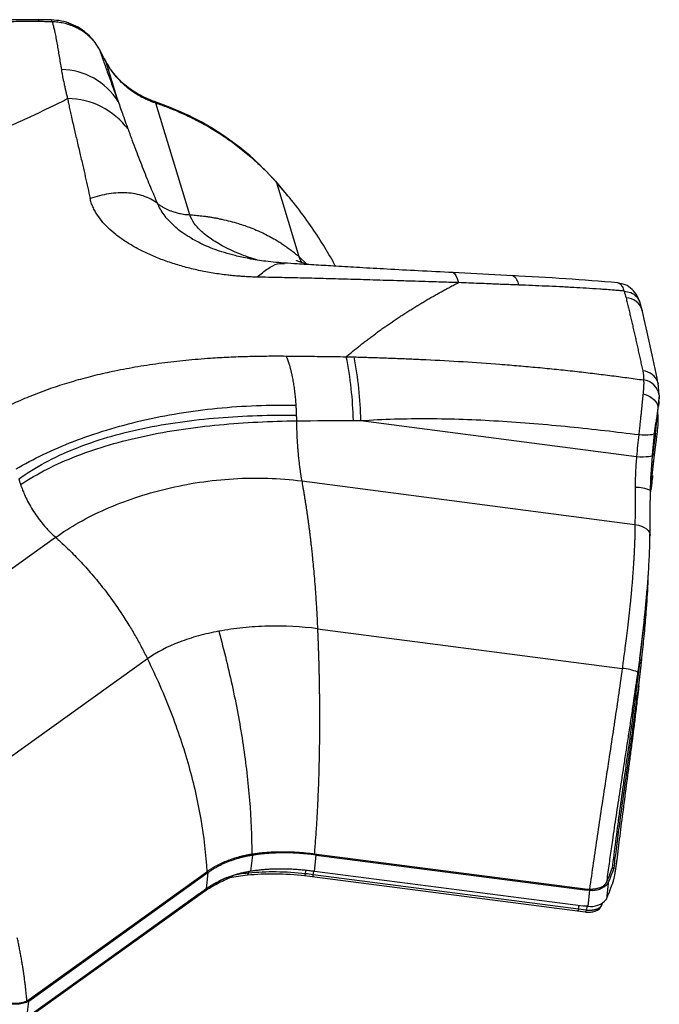
# Model space of a CAD drawing. Units: millimetres. Extents: x 0 to 420, y 0 to 297.
# Drawn here: x 112 to 152, y 31 to 92 of the extents above; entities that cross this region are included whole.
import ezdxf

# ---------------------------------------------------------------- set-up
doc = ezdxf.new("R2010")
doc.units = ezdxf.units.MM

msp = doc.modelspace()

# ---------------------------------------------------------------- linework, layer by layer
at = {"color": 7, "linetype": 'Continuous', "lineweight": 25}
for p, q in [((114.095, 92.417), (113.256, 92.43)), ((116.373, 91.503), (116.363, 91.51)), ((118.246, 87.332), (117.506, 89.775)), ((120.518, 87.32), (120.419, 87.354)), ((122.71, 80.255), (120.598, 87.22)), ((128.851, 81.41), (128.08, 82.347)), ((129.545, 77.628), (128.142, 82.256)), ((129.545, 77.628), (130.013, 77.176)), ((142.862, 76.452), (139.132, 76.642)), ((150.935, 74.293), (150.786, 74.81)), ((150.934, 74.297), (150.941, 74.268)), ((151.997, 68.993), (151.922, 69.751)), ((151.922, 69.751), (151.93, 69.716)), ((151.942, 69.629), (151.938, 69.442)), ((151.977, 68.555), (152.002, 68.872)), ((151.762, 66.631), (151.979, 68.568)), ((151.983, 68.649), (151.975, 68.569)), ((151.997, 68.799), (151.994, 68.77)), ((151.92, 68.192), (151.643, 65.711)), ((133.384, 67.405), (150.583, 65.16)), ((151.708, 66.601), (151.793, 67.269)), ((151.793, 67.262), (151.784, 67.183)), ((151.58, 65.24), (151.708, 66.601)), ((151.483, 63.243), (151.75, 65.631)), ((151.701, 65.247), (151.583, 65.249)), ((151.643, 65.711), (151.611, 65.472)), ((129.701, 63.638), (150.484, 60.925)), ((114.347, 60.12), (102.255, 51.43)), ((150.798, 52.561), (151.071, 55.001)), ((151.069, 55.001), (151.008, 54.467)), ((130.684, 54.42), (149.688, 51.939)), ((120.075, 52.542), (108.23, 44.03)), ((150.725, 50.862), (150.91, 52.518)), ((126.528, 39.276), (126.641, 40.282)), ((147.386, 38.165), (130.477, 40.349)), ((130.477, 40.349), (130.604, 40.29)), ((130.49, 39.269), (130.604, 40.29)), ((130.604, 40.29), (147.512, 38.106)), ((149.178, 39.477), (149.058, 39.48)), ((112.579, 31.201), (123.774, 39.242)), ((123.865, 39.199), (112.672, 31.16)), ((123.752, 38.185), (123.865, 39.199)), ((123.806, 39.227), (123.774, 39.242)), ((123.865, 39.199), (123.806, 39.227)), ((125.181, 38.864), (125.329, 38.91)), ((125.323, 38.908), (126.314, 39.055)), ((126.387, 39.164), (126.399, 39.249)), ((129.88, 39.018), (130.367, 38.96)), ((129.937, 39.122), (129.963, 39.323)), ((130.36, 38.96), (146.908, 36.8)), ((130.419, 39.064), (130.445, 39.274)), ((146.968, 36.904), (130.419, 39.064)), ((147.261, 37.102), (130.49, 39.269)), ((123.752, 38.185), (112.604, 30.178)), ((147.512, 38.106), (147.386, 38.165)), ((147.649, 38.104), (147.512, 38.106)), ((147.649, 38.104), (147.536, 37.098)), ((148.815, 38.544), (148.703, 37.538)), ((112.323, 29.913), (123.484, 37.933)), ((123.302, 37.862), (112.382, 30.016)), ((123.487, 37.935), (123.574, 37.997)), ((123.626, 38.094), (123.626, 38.094)), ((146.968, 36.904), (146.997, 37.136)), ((147.444, 36.844), (146.968, 36.904)), ((147.536, 37.098), (147.261, 37.102)), ((148.458, 37.295), (148.407, 37.166)), ((148.425, 37.271), (148.407, 37.166)), ((146.908, 36.8), (147.384, 36.74)), ((112.562, 30.156), (112.672, 31.16)), ((112.579, 31.201), (112.672, 31.16))]:
    msp.add_line(p, q, dxfattribs=at)
at = {"color": 7, "linetype": 'Continuous', "lineweight": 25, "flags": 128}
for points in [[(113.332, 92.309), (113.302, 92.39), (113.27, 92.427), (113.262, 92.43)], [(116.422, 91.411), (116.392, 91.482), (116.373, 91.503)], [(117.076, 90.582), (117.03, 90.665), (117.025, 90.671)], [(117.506, 89.775), (117.458, 89.86), (117.448, 89.871)], [(120.501, 87.253), (120.464, 87.324), (120.419, 87.354)], [(120.598, 87.22), (120.561, 87.29), (120.517, 87.32)], [(128.142, 82.256), (128.102, 82.327), (128.089, 82.341)], [(139.154, 76.641), (139.163, 76.64), (139.233, 76.59), (139.308, 76.469), (139.389, 76.278), (139.473, 76.02)], [(150.988, 69.082), (151.188, 69.014), (151.373, 68.928), (151.537, 68.826), (151.677, 68.711), (151.788, 68.586), (151.866, 68.456), (151.911, 68.323), (151.92, 68.192)], [(151.997, 68.998), (151.998, 68.989), (151.997, 68.799)], [(150.716, 66.532), (150.924, 66.521), (151.118, 66.518), (151.293, 66.521), (151.443, 66.532), (151.565, 66.549), (151.654, 66.572), (151.708, 66.601), (151.726, 66.635)], [(150.583, 65.16), (150.796, 65.152), (150.995, 65.151), (151.173, 65.158), (151.325, 65.171), (151.446, 65.192), (151.533, 65.218), (151.582, 65.25), (151.593, 65.286)], [(151.452, 63.041), (151.456, 63.032), (151.446, 62.999)], [(150.484, 60.925), (150.695, 60.882), (150.89, 60.82), (151.062, 60.741), (151.205, 60.647), (151.315, 60.541), (151.39, 60.426), (151.422, 60.328)], [(151.422, 60.328), (151.425, 60.307), (151.421, 60.186)], [(130.419, 39.064), (130.408, 39.028), (130.396, 38.998), (130.384, 38.977), (130.372, 38.964), (130.36, 38.96), (130.36, 38.96)], [(147.386, 38.165), (147.534, 38.164), (147.65, 38.163)], [(147.487, 37.099), (147.472, 37.011), (147.444, 36.844)], [(147.444, 36.844), (147.433, 36.808), (147.421, 36.779), (147.409, 36.757), (147.396, 36.744), (147.385, 36.74), (147.384, 36.74)], [(112.56, 31.192), (112.571, 31.197), (112.579, 31.201)]]:
    msp.add_lwpolyline(points, dxfattribs=at)
at = {"color": 7, "linetype": 'Continuous', "lineweight": 25}
for centre, radius, start, end in [((114.651, 85.065), 4.251, 32.24141, 89.24711), ((115.051, 82.747), 4.76, 36.72775, 89.48884), ((142.41, 75.735), 0.848, 9.02419, 57.73955), ((149.899, 73.987), 1.08, 16.69094, 88.47241), ((109.405, 66.834), 23.522, 1.39485, 11.1801), ((110.843, 67.081), 22.543, 0.82443, 11.00118), ((150.919, 69.463), 1.044, 16.02676, 87.30944), ((150.865, 68.808), 1.148, 9.56108, 82.08023), ((150.655, 61.46), 1.771, 63.25257, 95.24689), ((149.414, 48.575), 3.376, 68.46743, 85.33422), ((137.609, 43.409), 12.104, 336.44775, 341.06015), ((137.697, 43.399), 12.132, 336.41001, 341.1424), ((125.126, 38.95), 0.102, 302.06224, 7.81065), ((125.281, 39.031), 0.13, 291.43091, 355.86111), ((126.261, 39.171), 0.126, 292.39461, 356.81628), ((129.799, 39.13), 0.138, 305.44736, 356.5735), ((147.849, 39.339), 1.251, 260.80197, 320.53905), ((137.585, 42.393), 12.132, 336.41001, 341.1424), ((123.41, 38.027), 0.12, 307.90317, 359.30478), ((123.509, 38.094), 0.117, 303.86347, 359.87553), ((147.737, 38.333), 1.251, 260.80197, 320.53905), ((148.244, 37.193), 0.165, 319.59947, 350.554)]:
    msp.add_arc(centre, radius, start, end, dxfattribs=at)
for points, knots in [([(113.262, 92.43), (111.89, 92.421), (109.148, 92.403), (106.402, 92.284), (105.029, 92.224)], [0, 0, 0, 0, 0.500136, 1, 1, 1, 1]), ([(113.332, 92.309), (113.137, 92.31), (112.751, 92.31), (112.173, 92.309), (111.6, 92.305), (111.032, 92.299), (110.468, 92.291), (109.909, 92.282), (109.354, 92.271), (108.805, 92.258), (108.26, 92.243), (107.719, 92.227), (107.183, 92.209), (106.652, 92.19), (106.126, 92.169), (105.604, 92.147), (105.258, 92.131), (105.085, 92.124)], [0, 0, 0, 0, 0.070702, 0.140826, 0.210372, 0.27934, 0.347729, 0.415541, 0.482775, 0.549432, 0.615514, 0.681021, 0.745955, 0.810317, 0.87411, 0.937337, 1, 1, 1, 1]), ([(114.137, 92.295), (114.083, 92.297), (113.976, 92.3), (113.815, 92.304), (113.654, 92.307), (113.493, 92.308), (113.385, 92.309), (113.332, 92.309)], [0, 0, 0, 0, 0.199217, 0.398799, 0.598772, 0.799164, 1, 1, 1, 1]), ([(116.384, 91.492), (116.223, 91.626), (115.901, 91.893), (115.33, 92.176), (114.719, 92.367), (114.293, 92.401), (114.08, 92.417)], [0, 0, 0, 0, 0.25104, 0.501227, 0.750857, 1, 1, 1, 1]), ([(114.137, 92.295), (114.126, 92.358), (114.113, 92.433), (114.097, 92.408), (114.095, 92.405)], [0, 0, 0, 0, 0.856213, 1, 1, 1, 1]), ([(114.137, 92.295), (114.147, 92.26), (114.167, 92.19), (114.196, 92.08), (114.236, 91.921), (114.271, 91.768), (114.319, 91.545), (114.374, 91.272), (114.44, 90.906), (114.507, 90.521), (114.571, 90.136), (114.637, 89.733), (114.683, 89.456), (114.707, 89.315)], [0, 0, 0, 0, 0.0357126, 0.0735964, 0.1136439, 0.2001871, 0.2314141, 0.3429789, 0.4787284, 0.6019652, 0.7298954, 0.8625569, 1, 1, 1, 1]), ([(116.422, 91.411), (116.4, 91.431), (116.356, 91.47), (116.288, 91.525), (116.222, 91.577), (116.157, 91.626), (116.093, 91.671), (116.03, 91.714), (115.969, 91.753), (115.911, 91.789), (115.854, 91.822), (115.799, 91.853), (115.746, 91.881), (115.696, 91.907), (115.649, 91.931), (115.604, 91.952), (115.562, 91.972), (115.523, 91.99), (115.486, 92.005), (115.453, 92.019), (115.422, 92.032), (115.344, 92.063), (115.215, 92.11), (115.034, 92.165), (114.852, 92.21), (114.671, 92.245), (114.491, 92.271), (114.313, 92.288), (114.195, 92.292), (114.137, 92.295)], [0, 0, 0, 0, 0.0371995, 0.0731457, 0.1078179, 0.1411982, 0.1732715, 0.2040248, 0.2334477, 0.2615315, 0.2882697, 0.3136571, 0.3376901, 0.3603665, 0.381685, 0.4016454, 0.4202481, 0.4374942, 0.4533853, 0.4679234, 0.4811106, 0.4929492, 0.5692132, 0.6443415, 0.7182395, 0.7908228, 0.8620178, 0.9317612, 1, 1, 1, 1]), ([(117.028, 90.665), (116.936, 90.819), (116.752, 91.126), (116.489, 91.385), (116.358, 91.514)], [0, 0, 0, 0, 0.501533, 1, 1, 1, 1]), ([(117.076, 90.582), (117.063, 90.607), (117.035, 90.657), (116.991, 90.731), (116.945, 90.804), (116.896, 90.876), (116.845, 90.947), (116.792, 91.018), (116.736, 91.087), (116.677, 91.154), (116.617, 91.221), (116.554, 91.286), (116.489, 91.349), (116.445, 91.39), (116.422, 91.411)], [0, 0, 0, 0, 0.082005, 0.164353, 0.247015, 0.329962, 0.413162, 0.496585, 0.580198, 0.663971, 0.74787, 0.831863, 0.915918, 1, 1, 1, 1]), ([(120.443, 87.346), (120.122, 87.477), (119.48, 87.74), (118.653, 88.335), (117.959, 89.026), (117.637, 89.561), (117.482, 89.819)], [0, 0, 0, 0, 0.254617, 0.508874, 0.76273, 1, 1, 1, 1]), ([(120.501, 87.253), (120.467, 87.265), (120.396, 87.291), (120.284, 87.334), (120.162, 87.384), (120.03, 87.442), (119.889, 87.509), (119.74, 87.584), (119.462, 87.736), (119.128, 87.95), (118.722, 88.265), (118.376, 88.584), (118.106, 88.885), (117.925, 89.116), (117.806, 89.281), (117.696, 89.446), (117.596, 89.61), (117.536, 89.721), (117.506, 89.775)], [0, 0, 0, 0, 0.026113, 0.055165, 0.087157, 0.122089, 0.159959, 0.20077, 0.244519, 0.391974, 0.49341, 0.62708, 0.745521, 0.798989, 0.85117, 0.902064, 0.951674, 1, 1, 1, 1]), ([(114.707, 89.315), (114.718, 89.251), (114.743, 89.105), (114.797, 88.811), (114.859, 88.501), (114.925, 88.202), (114.976, 87.981), (115.031, 87.752), (115.071, 87.594), (115.094, 87.506)], [0, 0, 0, 0, 0.107855, 0.248733, 0.495068, 0.624983, 0.743855, 0.857686, 1, 1, 1, 1]), ([(106.356, 83.704), (106.466, 83.745), (106.685, 83.827), (107.011, 83.952), (107.335, 84.076), (107.657, 84.201), (107.976, 84.326), (108.292, 84.451), (108.606, 84.577), (108.917, 84.703), (109.226, 84.829), (109.533, 84.955), (109.836, 85.082), (110.138, 85.209), (110.436, 85.336), (110.733, 85.463), (111.026, 85.591), (111.41, 85.759), (111.881, 85.969), (112.436, 86.221), (112.984, 86.475), (113.523, 86.731), (114.055, 86.988), (114.579, 87.246), (114.922, 87.419), (115.094, 87.506)], [0, 0, 0, 0, 0.0346391, 0.0692017, 0.1036872, 0.1380951, 0.1724247, 0.2066755, 0.2408469, 0.2749386, 0.30895, 0.3428809, 0.3767308, 0.4104989, 0.4441849, 0.477788, 0.5113079, 0.5447442, 0.6100099, 0.6752049, 0.7403257, 0.8053689, 0.8703313, 0.9352095, 1, 1, 1, 1]), ([(115.094, 87.506), (115.113, 87.41), (115.154, 87.207), (115.222, 86.884), (115.3, 86.527), (115.388, 86.134), (115.51, 85.603), (115.669, 84.922), (115.856, 84.126), (116.035, 83.354), (116.2, 82.63), (116.353, 81.945), (116.453, 81.492), (116.501, 81.272)], [0, 0, 0, 0, 0.0469842, 0.0995227, 0.1576157, 0.2212599, 0.2904495, 0.4150794, 0.5504148, 0.6736779, 0.785171, 0.8958208, 1, 1, 1, 1]), ([(118.246, 87.332), (118.297, 87.187), (118.398, 86.898), (118.561, 86.437), (118.717, 86.002), (118.823, 85.711), (118.866, 85.593)], [0, 0, 0, 0, 0.249774, 0.496492, 0.795789, 1, 1, 1, 1]), ([(128.089, 82.341), (127.567, 82.884), (126.525, 83.971), (124.685, 85.337), (122.691, 86.497), (121.242, 87.046), (120.518, 87.32)], [0, 0, 0, 0, 0.250131, 0.500135, 0.750087, 1, 1, 1, 1]), ([(128.142, 82.256), (128.099, 82.303), (128.012, 82.401), (127.875, 82.549), (127.73, 82.704), (127.574, 82.864), (127.409, 83.031), (127.234, 83.202), (127.048, 83.379), (126.852, 83.56), (126.584, 83.799), (126.244, 84.089), (125.828, 84.422), (125.401, 84.743), (124.975, 85.043), (124.555, 85.322), (124.144, 85.577), (123.735, 85.817), (123.329, 86.041), (122.925, 86.25), (122.525, 86.445), (122.129, 86.626), (121.739, 86.793), (121.353, 86.947), (120.974, 87.09), (120.722, 87.177), (120.598, 87.22)], [0, 0, 0, 0, 0.0213251, 0.0438319, 0.0675205, 0.0923908, 0.1184429, 0.1456768, 0.1740924, 0.2036898, 0.234469, 0.2931641, 0.3518592, 0.4105543, 0.4692493, 0.5232387, 0.5760798, 0.6277728, 0.6783178, 0.7277149, 0.7759642, 0.823066, 0.8690203, 0.9138272, 0.9574871, 1, 1, 1, 1]), ([(118.866, 85.593), (118.902, 85.495), (118.983, 85.273), (119.144, 84.839), (119.42, 84.103), (119.73, 83.303), (120.037, 82.534), (120.258, 81.993), (120.475, 81.473), (120.621, 81.132), (120.694, 80.964)], [0, 0, 0, 0, 0.063163, 0.143135, 0.280988, 0.54065, 0.663646, 0.779986, 0.891092, 1, 1, 1, 1]), ([(131.809, 77.043), (131.757, 77.143), (131.494, 77.641), (130.943, 78.545), (130.128, 79.775), (129.194, 81.031), (128.494, 81.846), (128.142, 82.256)], [0, 0, 0, 0, 0.0535796, 0.2669183, 0.498702, 0.7476265, 1, 1, 1, 1]), ([(120.694, 80.964), (120.431, 81.165), (120.137, 81.319), (119.496, 81.534), (119.151, 81.596), (118.43, 81.636), (118.055, 81.615), (117.289, 81.496), (116.896, 81.4), (116.501, 81.272)], [0, 0, 0, 0, 0.25, 0.25, 0.5, 0.5, 0.75, 0.75, 1, 1, 1, 1]), ([(126.923, 76.362), (126.872, 76.363), (126.771, 76.365), (126.619, 76.37), (126.466, 76.375), (126.313, 76.383), (126.16, 76.391), (126.007, 76.401), (125.854, 76.412), (125.7, 76.424), (125.546, 76.438), (125.392, 76.452), (125.238, 76.468), (124.828, 76.514), (124.164, 76.607), (123.262, 76.779), (122.385, 76.993), (121.54, 77.248), (120.737, 77.539), (119.983, 77.865), (119.287, 78.222), (118.653, 78.608), (118.089, 79.018), (117.6, 79.447), (117.192, 79.892), (116.946, 80.24), (116.805, 80.481), (116.736, 80.613), (116.674, 80.745), (116.619, 80.877), (116.572, 81.009), (116.532, 81.141), (116.511, 81.228), (116.501, 81.272)], [0, 0, 0, 0, 0.010402, 0.020798, 0.031191, 0.041583, 0.051978, 0.062379, 0.072788, 0.083208, 0.093642, 0.104094, 0.114565, 0.125059, 0.187738, 0.250176, 0.312549, 0.375138, 0.437658, 0.500001, 0.562335, 0.624864, 0.687444, 0.749826, 0.812255, 0.874943, 0.892917, 0.91083, 0.928697, 0.946533, 0.964352, 0.98217, 1, 1, 1, 1]), ([(120.694, 80.964), (120.718, 80.946), (120.765, 80.91), (120.839, 80.859), (120.915, 80.809), (120.993, 80.76), (121.073, 80.713), (121.156, 80.668), (121.24, 80.625), (121.327, 80.584), (121.416, 80.545), (121.508, 80.508), (121.655, 80.453), (121.862, 80.387), (122.104, 80.331), (122.322, 80.293), (122.514, 80.269), (122.644, 80.259), (122.71, 80.255)], [0, 0, 0, 0, 0.0421141, 0.0846452, 0.1275944, 0.1709624, 0.2147502, 0.2589588, 0.3035888, 0.3486411, 0.3941166, 0.440016, 0.4863401, 0.6124306, 0.7410322, 0.8271834, 0.9135057, 1, 1, 1, 1]), ([(122.872, 78.761), (122.782, 78.809), (122.333, 79.05), (121.724, 79.554), (121.06, 80.248), (120.817, 80.724), (120.694, 80.964)], [0, 0, 0, 0, 0.075421, 0.377814, 0.686162, 1, 1, 1, 1]), ([(122.71, 80.255), (122.771, 80.251), (122.895, 80.242), (123.083, 80.227), (123.274, 80.208), (123.47, 80.186), (123.669, 80.161), (123.872, 80.132), (124.078, 80.099), (124.287, 80.063), (124.5, 80.022), (124.995, 79.919), (125.684, 79.739), (126.427, 79.482), (126.963, 79.261), (127.373, 79.071), (127.765, 78.868), (128.103, 78.674), (128.388, 78.497), (128.625, 78.341), (128.859, 78.176), (129.091, 78.002), (129.321, 77.82), (129.47, 77.692), (129.545, 77.628)], [0, 0, 0, 0, 0.023334, 0.047281, 0.071842, 0.097018, 0.122807, 0.149211, 0.176228, 0.20386, 0.232106, 0.260966, 0.402951, 0.515794, 0.580632, 0.640456, 0.701858, 0.762698, 0.801181, 0.840089, 0.879424, 0.919186, 0.959378, 1, 1, 1, 1]), ([(126.918, 77.435), (126.731, 77.491), (126.129, 77.673), (125.222, 78.062), (124.252, 78.581), (123.494, 79.14), (122.945, 79.713), (122.788, 80.074), (122.71, 80.255)], [0, 0, 0, 0, 0.08139, 0.262942, 0.444494, 0.627471, 0.812762, 1, 1, 1, 1]), ([(128.712, 77.231), (128.292, 77.265), (127.508, 77.327), (126.449, 77.499), (125.592, 77.686), (124.879, 77.882), (124.258, 78.088), (123.711, 78.309), (123.204, 78.552), (122.949, 78.7), (122.814, 78.778)], [0, 0, 0, 0, 0.16785, 0.313345, 0.436099, 0.536269, 0.630523, 0.737652, 0.860154, 1, 1, 1, 1]), ([(129.738, 77.259), (129.725, 77.273), (129.611, 77.403), (129.576, 77.522), (129.545, 77.628)], [0, 0, 0, 0, 0.108064, 1, 1, 1, 1]), ([(126.923, 76.362), (127.144, 76.551), (127.585, 76.929), (128.161, 77.224), (128.478, 77.215), (128.615, 77.212)], [0, 0, 0, 0, 0.361734, 0.723666, 1, 1, 1, 1]), ([(139.154, 76.641), (138.426, 76.678), (137.048, 76.748), (135.097, 76.855), (133.384, 76.951), (131.91, 77.036), (130.611, 77.114), (129.54, 77.179), (128.879, 77.221), (128.616, 77.238)], [0, 0, 0, 0, 0.207832, 0.393281, 0.555952, 0.695621, 0.812243, 0.925217, 1, 1, 1, 1]), ([(130.131, 77.143), (130.062, 77.162), (129.844, 77.221), (129.632, 77.291), (129.489, 77.342), (129.404, 77.375), (129.36, 77.394), (129.366, 77.39), (129.368, 77.389)], [0, 0, 0, 0, 0.117833, 0.375582, 0.529941, 0.705238, 0.932735, 1, 1, 1, 1]), ([(139.473, 76.02), (139.273, 76.025), (138.867, 76.037), (138.248, 76.055), (137.546, 76.076), (136.741, 76.101), (135.588, 76.137), (134.184, 76.181), (132.585, 76.228), (131.067, 76.27), (129.651, 76.305), (128.277, 76.335), (127.386, 76.353), (126.923, 76.362)], [0, 0, 0, 0, 0.047821, 0.097322, 0.148504, 0.215751, 0.289994, 0.424218, 0.551301, 0.67197, 0.786955, 0.889536, 1, 1, 1, 1]), ([(149.415, 76.006), (148.333, 76.095), (146.141, 76.275), (143.938, 76.394), (142.823, 76.454)], [0, 0, 0, 0, 0.493921, 1, 1, 1, 1]), ([(132.48, 71.395), (132.551, 71.455), (132.693, 71.575), (132.909, 71.753), (133.126, 71.929), (133.346, 72.104), (133.567, 72.278), (133.791, 72.451), (134.016, 72.621), (134.244, 72.791), (134.473, 72.959), (134.704, 73.126), (134.938, 73.291), (135.173, 73.454), (135.41, 73.617), (135.649, 73.778), (135.89, 73.937), (136.133, 74.095), (136.379, 74.252), (136.626, 74.407), (136.875, 74.561), (137.126, 74.713), (137.378, 74.864), (137.633, 75.014), (137.89, 75.162), (138.149, 75.308), (138.41, 75.453), (138.673, 75.597), (138.937, 75.74), (139.204, 75.881), (139.383, 75.973), (139.473, 76.02)], [0, 0, 0, 0, 0.034797, 0.069562, 0.104295, 0.138998, 0.173671, 0.208316, 0.242934, 0.277526, 0.312094, 0.346637, 0.381159, 0.415658, 0.450138, 0.484598, 0.519041, 0.553467, 0.587877, 0.622273, 0.656655, 0.691025, 0.725384, 0.759734, 0.794074, 0.828407, 0.862734, 0.897055, 0.931373, 0.965687, 1, 1, 1, 1]), ([(143.247, 75.868), (143.107, 75.874), (142.829, 75.884), (142.414, 75.9), (142.036, 75.915), (141.693, 75.929), (141.278, 75.946), (140.753, 75.967), (140.116, 75.993), (139.688, 76.011), (139.473, 76.02)], [0, 0, 0, 0, 0.111738, 0.222116, 0.331126, 0.412976, 0.495069, 0.661241, 0.829536, 1, 1, 1, 1]), ([(149.802, 75.491), (149.74, 75.497), (149.594, 75.51), (149.346, 75.532), (149.014, 75.559), (148.653, 75.586), (148.114, 75.624), (147.462, 75.667), (146.627, 75.715), (145.786, 75.758), (144.922, 75.799), (144.078, 75.836), (143.522, 75.857), (143.247, 75.868)], [0, 0, 0, 0, 0.028436, 0.066298, 0.113644, 0.180015, 0.231414, 0.360363, 0.478728, 0.613833, 0.745791, 0.874534, 1, 1, 1, 1]), ([(149.416, 76.007), (149.416, 76.007), (149.441, 76.01), (149.484, 75.992), (149.577, 75.936), (149.69, 75.799), (149.766, 75.591), (149.802, 75.491)], [0, 0, 0, 0, 0.0041297, 0.1626418, 0.2957452, 0.6611429, 1, 1, 1, 1]), ([(150.789, 74.801), (150.736, 74.936), (150.623, 75.226), (150.317, 75.616), (149.903, 75.92), (149.57, 75.968), (149.416, 75.991)], [0, 0, 0, 0, 0.221746, 0.474857, 0.756354, 1, 1, 1, 1]), ([(149.802, 75.491), (149.947, 75.468), (150.246, 75.42), (150.61, 75.173), (150.726, 74.929), (150.783, 74.808)], [0, 0, 0, 0, 0.321406, 0.666591, 1, 1, 1, 1]), ([(149.928, 75.067), (149.953, 74.962), (150.004, 74.753), (150.08, 74.437), (150.155, 74.119), (150.23, 73.799), (150.305, 73.477), (150.38, 73.154), (150.455, 72.829), (150.529, 72.502), (150.603, 72.173), (150.676, 71.843), (150.749, 71.511), (150.822, 71.177), (150.895, 70.843), (150.944, 70.618), (150.968, 70.506)], [0, 0, 0, 0, 0.07187, 0.143673, 0.215409, 0.287078, 0.358679, 0.430211, 0.501676, 0.573072, 0.6444, 0.715659, 0.786848, 0.857969, 0.92902, 1, 1, 1, 1]), ([(151.921, 69.755), (151.76, 70.536), (151.437, 72.1), (151.101, 73.565), (150.934, 74.297)], [0, 0, 0, 0, 0.4999957, 1, 1, 1, 1]), ([(109.402, 67.239), (109.456, 67.272), (109.565, 67.339), (109.73, 67.438), (109.896, 67.535), (110.064, 67.631), (110.234, 67.726), (110.405, 67.82), (110.577, 67.913), (110.751, 68.005), (110.927, 68.095), (111.104, 68.185), (111.553, 68.407), (112.292, 68.746), (113.357, 69.178), (114.466, 69.571), (115.62, 69.927), (116.814, 70.244), (118.097, 70.535), (119.482, 70.795), (120.958, 71.015), (122.473, 71.188), (123.683, 71.288), (124.582, 71.345), (125.153, 71.375), (125.732, 71.399), (126.317, 71.418), (126.909, 71.431), (127.507, 71.439), (128.112, 71.442), (128.518, 71.44), (128.722, 71.439)], [0, 0, 0, 0, 0.011431, 0.022846, 0.034247, 0.045633, 0.057007, 0.068368, 0.079718, 0.091058, 0.102389, 0.113711, 0.125026, 0.187788, 0.250062, 0.312439, 0.375052, 0.437468, 0.500006, 0.570845, 0.642784, 0.713655, 0.785653, 0.811708, 0.837959, 0.864414, 0.891079, 0.917964, 0.945074, 0.972417, 1, 1, 1, 1]), ([(128.722, 71.439), (129.055, 71.435), (129.806, 71.428), (131.059, 71.414), (131.978, 71.402), (132.48, 71.395)], [0, 0, 0, 0, 0.265784, 0.599117, 1, 1, 1, 1]), ([(128.722, 71.439), (128.73, 71.42), (128.746, 71.384), (128.77, 71.328), (128.794, 71.269), (128.817, 71.209), (128.84, 71.146), (128.862, 71.082), (128.884, 71.017), (128.905, 70.95), (128.926, 70.881), (128.947, 70.811), (128.967, 70.74), (128.986, 70.667), (129.005, 70.594), (129.024, 70.519), (129.042, 70.444), (129.059, 70.368), (129.076, 70.291), (129.092, 70.213), (129.114, 70.109), (129.139, 69.975), (129.168, 69.809), (129.195, 69.64), (129.221, 69.466), (129.244, 69.289), (129.266, 69.109), (129.285, 68.927), (129.303, 68.744), (129.319, 68.559), (129.327, 68.435), (129.332, 68.373)], [0, 0, 0, 0, 0.0276152, 0.0551507, 0.0825966, 0.1099428, 0.1371796, 0.1642972, 0.191286, 0.2181367, 0.2448401, 0.2713871, 0.2977691, 0.3239776, 0.3500042, 0.375841, 0.4014802, 0.4269145, 0.4521368, 0.4771402, 0.5019182, 0.5517932, 0.6017779, 0.6518261, 0.701891, 0.7519255, 0.8018822, 0.851714, 0.9013744, 0.9508179, 1, 1, 1, 1]), ([(132.973, 71.383), (133.122, 71.378), (133.422, 71.37), (133.871, 71.356), (134.319, 71.342), (134.768, 71.327), (135.216, 71.31), (135.663, 71.293), (136.11, 71.275), (136.557, 71.256), (137.003, 71.236), (138.074, 71.185), (139.763, 71.092), (141.692, 70.958), (143.241, 70.832), (144.414, 70.727), (145.578, 70.613), (146.717, 70.491), (147.828, 70.362), (148.911, 70.229), (149.974, 70.09), (150.676, 69.993), (151.023, 69.944)], [0, 0, 0, 0, 0.024597, 0.049194, 0.073789, 0.098382, 0.122972, 0.14756, 0.172143, 0.196722, 0.221295, 0.245862, 0.373651, 0.500941, 0.566295, 0.631523, 0.696422, 0.760425, 0.821852, 0.88225, 0.941629, 1, 1, 1, 1]), ([(151.023, 69.944), (151.024, 69.927), (151.026, 69.891), (151.028, 69.834), (151.028, 69.775), (151.028, 69.714), (151.027, 69.649), (151.025, 69.582), (151.022, 69.505), (151.017, 69.415), (151.009, 69.311), (151, 69.2), (150.992, 69.122), (150.988, 69.082)], [0, 0, 0, 0, 0.074917, 0.150774, 0.227567, 0.305293, 0.383951, 0.463549, 0.544095, 0.651543, 0.763331, 0.879478, 1, 1, 1, 1]), ([(150.988, 69.082), (150.985, 69.057), (150.98, 69.008), (150.972, 68.933), (150.964, 68.855), (150.956, 68.775), (150.948, 68.692), (150.939, 68.608), (150.931, 68.521), (150.922, 68.432), (150.913, 68.341), (150.904, 68.248), (150.894, 68.154), (150.885, 68.057), (150.874, 67.949), (150.861, 67.827), (150.847, 67.69), (150.832, 67.545), (150.816, 67.393), (150.798, 67.233), (150.779, 67.067), (150.76, 66.893), (150.738, 66.714), (150.723, 66.593), (150.716, 66.532)], [0, 0, 0, 0, 0.033467, 0.067337, 0.101604, 0.136264, 0.171313, 0.206744, 0.242553, 0.278737, 0.315294, 0.352225, 0.389528, 0.427201, 0.465242, 0.514676, 0.56662, 0.621074, 0.678034, 0.737495, 0.799448, 0.863872, 0.930736, 1, 1, 1, 1]), ([(111.877, 64.387), (112.41, 64.701), (112.978, 65.004), (114.178, 65.58), (114.81, 65.854), (116.131, 66.365), (116.819, 66.603), (118.243, 67.038), (118.979, 67.235), (120.487, 67.583), (121.259, 67.735), (122.83, 67.991), (123.628, 68.096), (126.048, 68.337), (127.692, 68.402), (129.332, 68.373)], [0, 0, 0, 0, 0.125, 0.125, 0.25, 0.25, 0.375, 0.375, 0.5, 0.5, 0.625, 0.625, 0.75, 0.75, 1, 1, 1, 1]), ([(129.332, 68.373), (129.334, 68.342), (129.338, 68.274), (129.344, 68.165), (129.349, 68.041), (129.355, 67.902), (129.358, 67.805), (129.36, 67.754)], [0, 0, 0, 0, 0.1526023, 0.3294042, 0.5299597, 0.7537156, 1, 1, 1, 1]), ([(151.975, 68.569), (151.972, 68.532), (151.963, 68.422), (151.937, 68.283), (151.92, 68.192)], [0, 0, 0, 0, 0.338608, 1, 1, 1, 1]), ([(112.053, 63.769), (112.561, 64.134), (113.109, 64.475), (114.278, 65.104), (114.899, 65.393), (116.204, 65.918), (116.887, 66.155), (118.306, 66.574), (119.041, 66.758), (121.303, 67.234), (122.888, 67.45), (126.109, 67.715), (127.743, 67.765), (129.36, 67.754)], [0, 0, 0, 0, 0.125, 0.125, 0.25, 0.25, 0.375, 0.375, 0.5, 0.5, 0.75, 0.75, 1, 1, 1, 1]), ([(129.36, 67.754), (129.36, 67.731), (129.362, 67.671), (129.366, 67.576), (129.37, 67.479), (129.371, 67.418), (129.372, 67.392)], [0, 0, 0, 0, 0.188861, 0.49734, 0.780247, 1, 1, 1, 1]), ([(151.75, 65.631), (151.753, 65.654), (151.76, 65.702), (151.769, 65.774), (151.78, 65.851), (151.791, 65.93), (151.802, 66.013), (151.813, 66.099), (151.825, 66.188), (151.847, 66.357), (151.876, 66.603), (151.904, 66.87), (151.923, 67.083), (151.932, 67.248), (151.936, 67.405), (151.936, 67.541), (151.932, 67.656), (151.925, 67.754), (151.915, 67.844), (151.906, 67.899), (151.902, 67.926)], [0, 0, 0, 0, 0.026793, 0.054803, 0.084032, 0.11448, 0.146147, 0.179035, 0.213144, 0.248475, 0.373588, 0.498746, 0.570967, 0.643091, 0.715132, 0.787104, 0.841441, 0.895028, 0.947877, 1, 1, 1, 1]), ([(151.92, 68.192), (151.885, 67.974), (151.839, 67.68), (151.802, 67.347), (151.793, 67.262)], [0, 0, 0, 0, 0.743223, 1, 1, 1, 1]), ([(112.163, 63.414), (112.677, 63.756), (113.228, 64.077), (114.4, 64.674), (115.021, 64.951), (116.322, 65.457), (117.003, 65.687), (118.414, 66.1), (119.144, 66.283), (121.389, 66.764), (122.96, 66.994), (126.15, 67.299), (127.77, 67.374), (129.372, 67.392)], [0, 0, 0, 0, 0.125, 0.125, 0.25, 0.25, 0.375, 0.375, 0.5, 0.5, 0.75, 0.75, 1, 1, 1, 1]), ([(129.372, 67.392), (129.372, 67.351), (129.373, 67.267), (129.375, 67.134), (129.378, 66.99), (129.382, 66.835), (129.388, 66.669), (129.395, 66.491), (129.403, 66.303), (129.414, 66.104), (129.427, 65.895), (129.443, 65.676), (129.465, 65.41), (129.493, 65.111), (129.528, 64.794), (129.564, 64.507), (129.6, 64.249), (129.635, 64.021), (129.669, 63.819), (129.691, 63.696), (129.701, 63.638)], [0, 0, 0, 0, 0.031067, 0.064986, 0.101757, 0.14138, 0.183855, 0.229182, 0.277361, 0.328392, 0.382275, 0.43901, 0.498597, 0.590325, 0.675354, 0.753684, 0.825313, 0.890242, 0.948471, 1, 1, 1, 1]), ([(133.384, 67.405), (134.077, 67.453), (134.775, 67.487), (136.183, 67.529), (136.894, 67.538), (139.041, 67.528), (140.491, 67.475), (142.698, 67.341), (143.44, 67.288), (144.928, 67.166), (145.673, 67.097), (147.151, 66.951), (147.883, 66.872), (149.318, 66.707), (150.022, 66.621), (150.716, 66.532)], [0, 0, 0, 0, 0.125, 0.125, 0.25, 0.25, 0.5, 0.5, 0.625, 0.625, 0.75, 0.75, 0.875, 0.875, 1, 1, 1, 1]), ([(151.784, 67.183), (151.781, 67.155), (151.76, 66.973), (151.741, 66.79), (151.726, 66.635)], [0, 0, 0, 0, 0.153528, 1, 1, 1, 1]), ([(151.76, 66.631), (151.749, 66.529), (151.716, 66.231), (151.672, 65.918), (151.643, 65.711)], [0, 0, 0, 0, 0.342777, 1, 1, 1, 1]), ([(150.583, 65.16), (150.559, 64.842), (150.537, 64.519), (150.505, 63.871), (150.494, 63.546), (150.493, 63.223)], [0, 0, 0, 0, 0.5, 0.5, 1, 1, 1, 1]), ([(151.451, 63.028), (151.464, 63.399), (151.489, 64.148), (151.554, 64.892), (151.586, 65.266)], [0, 0, 0, 0, 0.4963864, 1, 1, 1, 1]), ([(151.461, 63.243), (151.473, 63.361), (151.5, 63.617), (151.547, 64.004), (151.599, 64.421), (151.65, 64.835), (151.684, 65.113), (151.701, 65.247)], [0, 0, 0, 0, 0.17224, 0.377367, 0.570873, 0.792538, 1, 1, 1, 1]), ([(151.581, 63.979), (151.564, 63.826), (151.523, 63.452), (151.471, 63.079), (151.44, 62.858)], [0, 0, 0, 0, 0.408661, 1, 1, 1, 1]), ([(112.053, 63.769), (112.057, 63.754), (112.065, 63.724), (112.081, 63.664), (112.102, 63.589), (112.127, 63.516), (112.148, 63.458), (112.158, 63.429), (112.163, 63.414)], [0, 0, 0, 0, 0.125004, 0.250041, 0.500306, 0.750416, 0.875264, 1, 1, 1, 1]), ([(112.163, 63.414), (112.171, 63.391), (112.2, 63.308), (112.265, 63.131), (112.38, 62.846), (112.551, 62.476), (112.776, 62.054), (113.041, 61.625), (113.335, 61.211), (113.572, 60.918), (113.744, 60.721), (113.853, 60.602), (113.99, 60.458), (114.157, 60.293), (114.281, 60.181), (114.347, 60.12)], [0, 0, 0, 0, 0.018619, 0.066635, 0.144006, 0.250791, 0.373022, 0.501122, 0.626246, 0.750876, 0.782035, 0.822559, 0.872406, 0.931549, 1, 1, 1, 1]), ([(114.347, 60.12), (114.797, 60.443), (115.285, 60.754), (116.328, 61.343), (116.884, 61.621), (118.051, 62.137), (118.663, 62.375), (119.933, 62.802), (120.59, 62.991), (122.609, 63.479), (124.019, 63.694), (126.865, 63.865), (128.299, 63.822), (129.701, 63.638)], [0, 0, 0, 0, 0.125, 0.125, 0.25, 0.25, 0.375, 0.375, 0.5, 0.5, 0.75, 0.75, 1, 1, 1, 1]), ([(129.701, 63.638), (129.713, 63.575), (129.736, 63.447), (129.77, 63.252), (129.804, 63.053), (129.839, 62.849), (129.873, 62.64), (129.907, 62.427), (129.941, 62.208), (129.975, 61.986), (130.009, 61.758), (130.043, 61.526), (130.076, 61.288), (130.109, 61.046), (130.142, 60.799), (130.175, 60.548), (130.207, 60.291), (130.238, 60.03), (130.269, 59.763), (130.3, 59.492), (130.338, 59.145), (130.384, 58.701), (130.437, 58.14), (130.492, 57.514), (130.553, 56.728), (130.609, 55.898), (130.65, 55.144), (130.672, 54.683), (130.681, 54.475), (130.684, 54.42)], [0, 0, 0, 0, 0.02276, 0.045906, 0.069439, 0.093358, 0.117664, 0.142356, 0.167434, 0.192899, 0.218751, 0.244988, 0.271613, 0.298623, 0.326021, 0.353804, 0.381974, 0.410531, 0.439474, 0.468804, 0.49852, 0.551651, 0.611182, 0.677111, 0.74944, 0.857783, 0.93566, 0.983066, 1, 1, 1, 1]), ([(150.493, 63.223), (150.491, 62.815), (150.491, 62.413), (150.49, 61.641), (150.488, 61.271), (150.484, 60.925)], [0, 0, 0, 0, 0.5, 0.5, 1, 1, 1, 1]), ([(151.424, 60.314), (151.426, 60.526), (151.429, 60.949), (151.434, 61.63), (151.44, 62.334), (151.448, 62.817), (151.452, 63.058)], [0, 0, 0, 0, 0.251192, 0.50172, 0.751348, 1, 1, 1, 1]), ([(150.484, 60.925), (150.483, 60.862), (150.482, 60.733), (150.479, 60.533), (150.475, 60.323), (150.47, 60.101), (150.462, 59.867), (150.453, 59.623), (150.442, 59.367), (150.429, 59.099), (150.414, 58.819), (150.396, 58.527), (150.376, 58.222), (150.354, 57.906), (150.328, 57.577), (150.3, 57.235), (150.254, 56.716), (150.189, 56.042), (150.103, 55.239), (150.018, 54.505), (149.937, 53.844), (149.863, 53.258), (149.797, 52.749), (149.74, 52.318), (149.704, 52.057), (149.688, 51.939)], [0, 0, 0, 0, 0.023209, 0.047573, 0.07309, 0.099763, 0.127589, 0.156571, 0.186707, 0.217996, 0.250439, 0.284035, 0.318785, 0.35469, 0.39175, 0.429967, 0.469341, 0.564857, 0.652057, 0.730938, 0.801487, 0.86368, 0.917501, 0.962941, 1, 1, 1, 1]), ([(151.063, 54.945), (151.088, 55.18), (151.145, 55.725), (151.23, 56.632), (151.318, 57.73), (151.395, 59), (151.413, 59.864), (151.422, 60.328)], [0, 0, 0, 0, 0.123244, 0.285118, 0.485077, 0.723349, 1, 1, 1, 1]), ([(114.347, 60.12), (114.397, 60.076), (114.515, 59.97), (114.719, 59.783), (114.978, 59.541), (115.288, 59.239), (115.648, 58.876), (116.162, 58.332), (116.818, 57.586), (117.62, 56.577), (118.324, 55.583), (118.828, 54.796), (119.126, 54.302), (119.328, 53.956), (119.523, 53.607), (119.713, 53.255), (119.898, 52.9), (120.016, 52.662), (120.075, 52.542)], [0, 0, 0, 0, 0.021197, 0.050608, 0.088206, 0.133964, 0.18786, 0.249875, 0.370005, 0.499702, 0.652895, 0.749682, 0.791335, 0.833009, 0.87471, 0.91644, 0.958203, 1, 1, 1, 1]), ([(149.178, 39.477), (149.205, 39.698), (149.259, 40.142), (149.347, 40.827), (149.439, 41.532), (149.536, 42.259), (149.637, 43.006), (149.743, 43.772), (149.849, 44.536), (149.959, 45.314), (150.074, 46.123), (150.198, 47.003), (150.33, 47.956), (150.469, 48.979), (150.623, 50.142), (150.783, 51.419), (150.941, 52.777), (151.081, 54.123), (151.207, 55.619), (151.295, 56.868), (151.315, 57.644), (151.32, 57.841)], [0, 0, 0, 0, 0.038233, 0.07716, 0.116783, 0.157107, 0.198134, 0.239868, 0.282311, 0.321826, 0.364983, 0.411784, 0.46223, 0.516322, 0.574061, 0.646817, 0.719572, 0.791701, 0.864903, 0.96558, 1, 1, 1, 1]), ([(124.527, 54.26), (124.092, 54.179), (123.667, 54.082), (122.846, 53.856), (122.449, 53.728), (121.319, 53.299), (120.645, 52.952), (120.075, 52.542)], [0, 0, 0, 0, 0.25, 0.25, 0.5, 0.5, 1, 1, 1, 1]), ([(130.684, 54.42), (129.679, 54.551), (128.627, 54.604), (127.062, 54.564), (126.543, 54.531), (125.521, 54.425), (125.019, 54.353), (124.527, 54.26)], [0, 0, 0, 0, 0.5, 0.5, 0.75, 0.75, 1, 1, 1, 1]), ([(124.527, 54.26), (124.856, 53.056), (125.147, 51.863), (125.653, 49.499), (125.867, 48.326), (126.216, 46), (126.35, 44.846), (126.534, 42.567), (126.584, 41.442), (126.586, 40.336)], [0, 0, 0, 0, 0.25, 0.25, 0.5, 0.5, 0.75, 0.75, 1, 1, 1, 1]), ([(130.684, 54.42), (130.688, 54.324), (130.696, 54.134), (130.707, 53.849), (130.717, 53.567), (130.727, 53.288), (130.737, 53.011), (130.745, 52.737), (130.754, 52.466), (130.761, 52.197), (130.768, 51.931), (130.774, 51.668), (130.78, 51.406), (130.785, 51.148), (130.79, 50.892), (130.794, 50.638), (130.797, 50.387), (130.801, 50.139), (130.803, 49.892), (130.805, 49.649), (130.806, 49.408), (130.807, 49.169), (130.808, 48.932), (130.808, 48.698), (130.808, 48.467), (130.807, 48.237), (130.806, 48.01), (130.804, 47.786), (130.802, 47.563), (130.8, 47.343), (130.794, 46.885), (130.782, 46.204), (130.759, 45.316), (130.73, 44.473), (130.699, 43.75), (130.669, 43.138), (130.641, 42.625), (130.611, 42.132), (130.579, 41.659), (130.547, 41.205), (130.513, 40.77), (130.489, 40.488), (130.477, 40.349)], [0, 0, 0, 0, 0.019895, 0.039597, 0.05911, 0.078437, 0.097578, 0.116537, 0.135317, 0.153919, 0.172345, 0.190598, 0.20868, 0.226592, 0.244337, 0.261917, 0.279333, 0.296588, 0.313683, 0.330619, 0.347399, 0.364024, 0.380495, 0.396815, 0.412984, 0.429004, 0.444876, 0.460601, 0.476182, 0.491618, 0.506911, 0.572803, 0.635837, 0.696083, 0.7536, 0.792315, 0.829845, 0.8662, 0.901388, 0.935414, 0.968284, 1, 1, 1, 1]), ([(151.008, 54.467), (150.998, 54.378), (150.941, 53.882), (150.823, 52.964), (150.709, 52.13), (150.653, 51.715)], [0, 0, 0, 0, 0.098573, 0.550959, 1, 1, 1, 1]), ([(120.075, 52.542), (120.618, 51.431), (121.104, 50.319), (121.963, 48.093), (122.335, 46.98), (122.96, 44.754), (123.212, 43.642), (123.592, 41.431), (123.718, 40.332), (123.774, 39.242)], [0, 0, 0, 0, 0.25, 0.25, 0.5, 0.5, 0.75, 0.75, 1, 1, 1, 1]), ([(150.798, 52.561), (150.795, 52.536), (150.783, 52.429), (150.761, 52.233), (150.73, 51.965), (150.695, 51.674), (150.65, 51.299), (150.599, 50.888), (150.549, 50.49), (150.517, 50.243), (150.5, 50.112), (150.493, 50.061), (150.442, 49.662), (150.343, 48.92), (150.193, 47.826), (150.04, 46.738), (149.89, 45.67), (149.706, 44.367), (149.495, 42.854), (149.263, 41.128), (149.127, 40.029), (149.058, 39.48)], [0, 0, 0, 0, 0.0058268, 0.0242972, 0.0445178, 0.0664888, 0.0902101, 0.1292388, 0.1590989, 0.1797902, 0.1846497, 0.1884905, 0.1913125, 0.2742887, 0.3548333, 0.4364832, 0.5186254, 0.595665, 0.7323346, 0.8661128, 1, 1, 1, 1]), ([(149.688, 51.939), (149.528, 50.77), (149.357, 49.595), (149.006, 47.252), (148.826, 46.083), (148.472, 43.766), (148.297, 42.619), (147.963, 40.361), (147.802, 39.251), (147.65, 38.163)], [0, 0, 0, 0, 0.25, 0.25, 0.5, 0.5, 0.75, 0.75, 1, 1, 1, 1]), ([(150.653, 51.715), (150.64, 51.621), (150.614, 51.434), (150.574, 51.152), (150.534, 50.871), (150.494, 50.591), (150.453, 50.31), (150.412, 50.03), (150.338, 49.528), (150.23, 48.806), (150.089, 47.873), (149.947, 46.953), (149.809, 46.056), (149.673, 45.174), (149.504, 44.076), (149.302, 42.749), (149.124, 41.544), (148.999, 40.681), (148.924, 40.153), (148.85, 39.626), (148.777, 39.098), (148.729, 38.748), (148.705, 38.572)], [0, 0, 0, 0, 0.0210582, 0.0420831, 0.0630765, 0.0840403, 0.1049763, 0.1258863, 0.1467722, 0.217417, 0.2875197, 0.3556611, 0.4239588, 0.489362, 0.5546753, 0.67306, 0.7923147, 0.8333608, 0.8746387, 0.9161622, 0.9579449, 1, 1, 1, 1]), ([(150.724, 50.863), (150.715, 50.782), (150.683, 50.493), (150.611, 49.876), (150.512, 49.05), (150.404, 48.187), (150.296, 47.349), (150.187, 46.511), (150.074, 45.651), (149.924, 44.513), (149.741, 43.117), (149.532, 41.49), (149.408, 40.469), (149.348, 39.97)], [0, 0, 0, 0, 0.021633, 0.078119, 0.166158, 0.243396, 0.309834, 0.39168, 0.469237, 0.542509, 0.701477, 0.853956, 1, 1, 1, 1]), ([(126.586, 40.336), (126.547, 40.33), (126.47, 40.317), (126.356, 40.296), (126.243, 40.274), (126.13, 40.25), (126.019, 40.225), (125.908, 40.199), (125.707, 40.147), (125.421, 40.063), (125.06, 39.935), (124.713, 39.789), (124.437, 39.652), (124.225, 39.534), (124.07, 39.441), (123.919, 39.344), (123.823, 39.276), (123.774, 39.242)], [0, 0, 0, 0, 0.035702, 0.071393, 0.107079, 0.142769, 0.178471, 0.214192, 0.24994, 0.375076, 0.500001, 0.624863, 0.750065, 0.812549, 0.875005, 0.937476, 1, 1, 1, 1]), ([(126.641, 40.282), (126.599, 40.275), (126.515, 40.261), (126.391, 40.238), (126.268, 40.213), (126.147, 40.187), (126.028, 40.159), (125.91, 40.13), (125.794, 40.099), (125.68, 40.066), (125.568, 40.032), (125.458, 39.997), (125.349, 39.96), (125.242, 39.921), (125.104, 39.869), (124.938, 39.801), (124.745, 39.715), (124.558, 39.623), (124.376, 39.525), (124.2, 39.422), (124.029, 39.314), (123.92, 39.237), (123.865, 39.199)], [0, 0, 0, 0, 0.039563, 0.078939, 0.118128, 0.157133, 0.195953, 0.23459, 0.273046, 0.311321, 0.349417, 0.387335, 0.425076, 0.462641, 0.500032, 0.571649, 0.643186, 0.714653, 0.786058, 0.857412, 0.928723, 1, 1, 1, 1]), ([(130.477, 40.349), (130.421, 40.356), (130.309, 40.37), (130.14, 40.389), (129.972, 40.406), (129.805, 40.421), (129.638, 40.435), (129.471, 40.447), (129.305, 40.457), (129.14, 40.465), (128.975, 40.472), (128.811, 40.476), (128.647, 40.479), (128.444, 40.48), (128.203, 40.478), (127.926, 40.469), (127.652, 40.455), (127.381, 40.435), (127.113, 40.408), (126.847, 40.376), (126.673, 40.349), (126.586, 40.336)], [0, 0, 0, 0, 0.041803, 0.083559, 0.125274, 0.166959, 0.208621, 0.250267, 0.291907, 0.333549, 0.3752, 0.416869, 0.458564, 0.500293, 0.572079, 0.64366, 0.715079, 0.78638, 0.857604, 0.928797, 1, 1, 1, 1]), ([(130.604, 40.29), (130.551, 40.296), (130.446, 40.31), (130.29, 40.328), (130.137, 40.344), (129.987, 40.359), (129.841, 40.372), (129.697, 40.384), (129.428, 40.403), (129.042, 40.423), (128.607, 40.43), (128.251, 40.426), (127.966, 40.417), (127.687, 40.401), (127.415, 40.38), (127.15, 40.353), (126.892, 40.321), (126.724, 40.295), (126.641, 40.282)], [0, 0, 0, 0, 0.038661, 0.076624, 0.113887, 0.150452, 0.186318, 0.221486, 0.255956, 0.384693, 0.507847, 0.581529, 0.654077, 0.725496, 0.795791, 0.86497, 0.933037, 1, 1, 1, 1]), ([(149.348, 39.97), (149.346, 39.953), (149.342, 39.92), (149.335, 39.869), (149.328, 39.816), (149.321, 39.762), (149.313, 39.707), (149.306, 39.652), (149.297, 39.595), (149.289, 39.538), (149.28, 39.481), (149.271, 39.423), (149.262, 39.365), (149.252, 39.307), (149.242, 39.249), (149.232, 39.192), (149.213, 39.087), (149.183, 38.934), (149.152, 38.792), (149.129, 38.696), (149.115, 38.639), (149.099, 38.581), (149.082, 38.523), (149.071, 38.489), (149.065, 38.472)], [0, 0, 0, 0, 0.031105, 0.062405, 0.093908, 0.125617, 0.157537, 0.189674, 0.222033, 0.254617, 0.287433, 0.320484, 0.353775, 0.38731, 0.421093, 0.455129, 0.489422, 0.609959, 0.742077, 0.78467, 0.831757, 0.883341, 0.939421, 1, 1, 1, 1]), ([(130.22, 39.302), (130.166, 39.308), (130.057, 39.321), (129.895, 39.338), (129.733, 39.354), (129.572, 39.368), (129.411, 39.38), (129.251, 39.391), (129.091, 39.4), (128.932, 39.407), (128.773, 39.412), (128.615, 39.416), (128.458, 39.418), (128.251, 39.418), (127.996, 39.413), (127.696, 39.401), (127.399, 39.381), (127.105, 39.354), (126.814, 39.32), (126.624, 39.291), (126.528, 39.276)], [0, 0, 0, 0, 0.042532, 0.085002, 0.127419, 0.169791, 0.212125, 0.25443, 0.296713, 0.338982, 0.381246, 0.423511, 0.465787, 0.508081, 0.59043, 0.672555, 0.754514, 0.836367, 0.918176, 1, 1, 1, 1]), ([(123.574, 37.996), (123.819, 38.156), (124.31, 38.476), (124.897, 38.737), (125.19, 38.868)], [0, 0, 0, 0, 0.499849, 1, 1, 1, 1]), ([(125.105, 38.906), (124.857, 38.793), (124.319, 38.55), (123.869, 38.254), (123.626, 38.094)], [0, 0, 0, 0, 0.46154, 1, 1, 1, 1]), ([(126.528, 39.276), (126.486, 39.269), (126.401, 39.255), (126.274, 39.232), (126.149, 39.207), (126.026, 39.18), (125.903, 39.151), (125.782, 39.12), (125.662, 39.088), (125.544, 39.053), (125.426, 39.017), (125.31, 38.979), (125.195, 38.939), (125.055, 38.887), (124.891, 38.821), (124.705, 38.74), (124.524, 38.653), (124.347, 38.561), (124.176, 38.464), (124.008, 38.361), (123.901, 38.289), (123.848, 38.252)], [0, 0, 0, 0, 0.041793, 0.083527, 0.125211, 0.166858, 0.208479, 0.250085, 0.291688, 0.333298, 0.374929, 0.41659, 0.458293, 0.50005, 0.571456, 0.642773, 0.714058, 0.785365, 0.856754, 0.92828, 1, 1, 1, 1]), ([(126.387, 39.164), (126.189, 39.143), (125.903, 39.112), (125.635, 39.062), (125.553, 39.047)], [0, 0, 0, 0, 0.694007, 1, 1, 1, 1]), ([(126.308, 39.054), (126.883, 39.094), (128.032, 39.174), (129.278, 39.068), (129.901, 39.015)], [0, 0, 0, 0, 0.499874, 1, 1, 1, 1]), ([(129.937, 39.122), (129.319, 39.189), (128.709, 39.227), (127.52, 39.241), (126.942, 39.218), (126.387, 39.164)], [0, 0, 0, 0, 0.5, 0.5, 1, 1, 1, 1]), ([(147.65, 38.163), (147.669, 38.163), (147.708, 38.163), (147.766, 38.165), (147.824, 38.168), (147.883, 38.173), (147.941, 38.179), (148, 38.187), (148.057, 38.196), (148.115, 38.207), (148.171, 38.221), (148.226, 38.235), (148.279, 38.252), (148.358, 38.28), (148.462, 38.328), (148.553, 38.387), (148.615, 38.442), (148.653, 38.484), (148.684, 38.527), (148.698, 38.557), (148.705, 38.572)], [0, 0, 0, 0, 0.0373688, 0.0755402, 0.1144956, 0.1542122, 0.1946625, 0.2358146, 0.2776317, 0.3200726, 0.3630916, 0.4066388, 0.4506601, 0.4950979, 0.6116498, 0.7468137, 0.8115102, 0.8753816, 0.9382614, 1, 1, 1, 1]), ([(146.968, 36.904), (146.962, 36.886), (146.952, 36.854), (146.936, 36.821), (146.921, 36.801), (146.913, 36.803), (146.909, 36.803)], [0, 0, 0, 0, 0.293538, 0.523118, 0.788907, 1, 1, 1, 1]), ([(147.384, 36.74), (147.471, 36.733), (147.661, 36.717), (147.953, 36.76), (148.177, 36.861), (148.323, 36.991), (148.369, 37.076), (148.392, 37.12)], [0, 0, 0, 0, 0.193775, 0.423154, 0.691141, 0.840807, 1, 1, 1, 1]), ([(148.407, 37.166), (148.403, 37.157), (148.395, 37.139), (148.38, 37.113), (148.363, 37.087), (148.342, 37.062), (148.319, 37.038), (148.293, 37.014), (148.265, 36.992), (148.233, 36.97), (148.199, 36.95), (148.162, 36.931), (148.122, 36.913), (148.079, 36.897), (148.033, 36.882), (147.985, 36.869), (147.934, 36.858), (147.88, 36.849), (147.824, 36.841), (147.766, 36.836), (147.705, 36.833), (147.643, 36.832), (147.578, 36.834), (147.512, 36.837), (147.467, 36.842), (147.444, 36.844)], [0, 0, 0, 0, 0.037573, 0.075727, 0.114451, 0.15373, 0.193547, 0.233887, 0.274738, 0.316101, 0.357983, 0.400387, 0.44332, 0.486785, 0.530781, 0.575307, 0.620357, 0.665932, 0.712038, 0.758686, 0.805886, 0.853642, 0.901933, 0.95073, 1, 1, 1, 1]), ([(112.56, 31.192), (112.552, 31.282), (112.535, 31.464), (112.507, 31.738), (112.476, 32.014), (112.443, 32.291), (112.407, 32.569), (112.368, 32.849), (112.327, 33.13), (112.283, 33.412), (112.236, 33.696), (112.186, 33.981), (112.133, 34.268), (112.077, 34.555), (112.018, 34.844), (111.976, 35.037), (111.956, 35.134)], [0, 0, 0, 0, 0.069281, 0.138895, 0.208841, 0.279119, 0.349728, 0.42067, 0.491943, 0.563547, 0.63548, 0.707739, 0.780322, 0.853228, 0.926455, 1, 1, 1, 1]), ([(112.672, 31.16), (112.585, 31.112), (112.479, 31.073), (112.244, 31.014), (112.114, 30.994), (111.842, 30.977), (111.699, 30.98), (111.415, 31.006), (111.273, 31.031), (111.139, 31.065)], [0, 0, 0, 0, 0.25, 0.25, 0.5, 0.5, 0.75, 0.75, 1, 1, 1, 1]), ([(111.16, 31.12), (111.177, 31.115), (111.211, 31.107), (111.261, 31.096), (111.309, 31.086), (111.355, 31.078), (111.398, 31.071), (111.439, 31.065), (111.477, 31.06), (111.511, 31.056), (111.601, 31.047), (111.742, 31.038), (111.907, 31.041), (112.037, 31.051), (112.141, 31.064), (112.239, 31.082), (112.33, 31.104), (112.415, 31.13), (112.492, 31.159), (112.538, 31.181), (112.56, 31.192)], [0, 0, 0, 0, 0.035367, 0.069114, 0.101156, 0.131416, 0.159829, 0.186337, 0.210888, 0.233442, 0.253962, 0.385609, 0.505915, 0.579382, 0.652281, 0.724358, 0.795374, 0.86511, 0.933374, 1, 1, 1, 1])]:
    msp.add_open_spline(points, degree=3, knots=knots, dxfattribs=at)
for points in [[(117.076, 90.582), (117.152, 90.359), (117.319, 89.88), (117.606, 89.079), (117.92, 88.216), (118.136, 87.63), (118.246, 87.332)], [(117.506, 89.775), (117.363, 90.044), (117.219, 90.313), (117.076, 90.582)], [(120.598, 87.22), (120.565, 87.23), (120.533, 87.241), (120.501, 87.253)], [(149.802, 75.491), (149.851, 75.35), (149.893, 75.208), (149.928, 75.067)], [(132.48, 71.395), (132.644, 71.391), (132.808, 71.387), (132.973, 71.383)], [(150.968, 70.506), (151.008, 70.317), (151.027, 70.13), (151.023, 69.944)], [(129.372, 67.392), (130.55, 67.405), (131.733, 67.41), (132.919, 67.407)], [(132.919, 67.407), (133.074, 67.407), (133.229, 67.406), (133.384, 67.405)], [(150.716, 66.532), (150.669, 66.075), (150.624, 65.617), (150.583, 65.16)], [(151.726, 66.635), (151.679, 66.186), (151.635, 65.736), (151.593, 65.286)], [(151.701, 65.247), (151.716, 65.371), (151.732, 65.5), (151.75, 65.631)], [(130.419, 39.064), (130.252, 39.086), (130.091, 39.105), (129.937, 39.122)], [(130.49, 39.269), (130.4, 39.28), (130.31, 39.291), (130.22, 39.302)], [(123.752, 38.185), (123.783, 38.207), (123.815, 38.23), (123.848, 38.252)]]:
    msp.add_open_spline(points, degree=3, dxfattribs=at)

doc.saveas('drawing.dxf')
